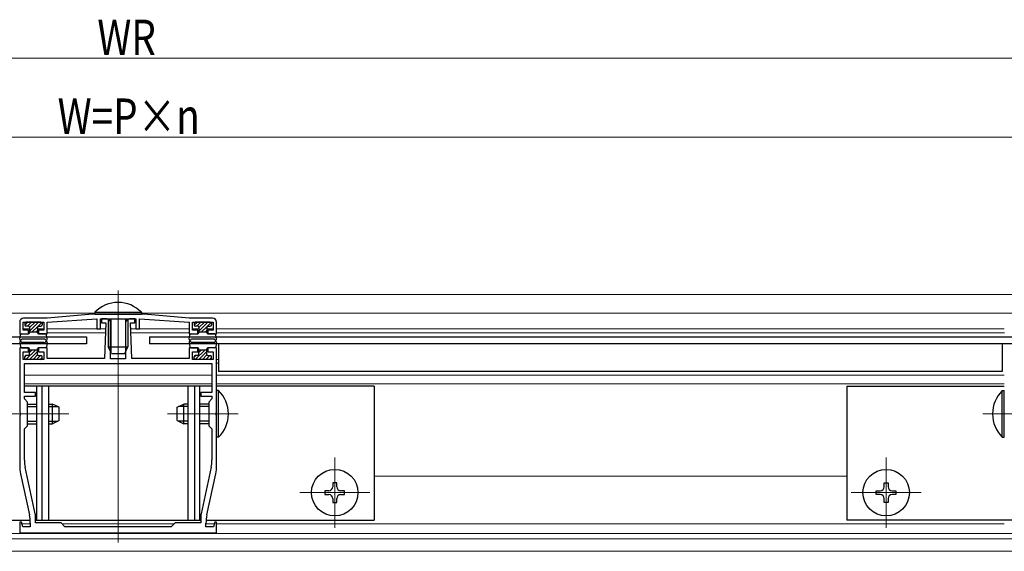
# Model space of a CAD drawing. Extents: x 0 to 1980, y 0 to 3206.
# Drawn here: x 1080 to 1330, y 2616 to 2751 of the extents above; entities that cross this region are included whole.
import ezdxf

# ---------------------------------------------------------------- set-up
doc = ezdxf.new("R2010")
doc.units = 0
for name, color, linetype, lineweight in [('YKK_11', 7, 'CONTINUOUS', 30), ('YKK_12', 2, 'CONTINUOUS', 13), ('YKK_13', 4, 'CONTINUOUS', 30), ('YKK_D', 6, 'CONTINUOUS', 13)]:
    doc.layers.add(name, color=color, linetype=linetype, lineweight=lineweight)
doc.styles.add('text-b', font='extslim2.shx', dxfattribs={"width": 0.8, "bigfont": 'extfont2.shx'})

msp = doc.modelspace()

# ---------------------------------------------------------------- linework, layer by layer
at = {"layer": 'YKK_11', "linetype": 'ByBlock', "lineweight": -2, "ltscale": 0.5}
for p, q in [((1087.29, 2675.16), (1081.29, 2675.16)), ((1098.79, 2676.16), (1087.29, 2675.16)), ((1111.79, 2676.16), (1098.79, 2676.16)), ((1123.29, 2675.16), (1111.79, 2676.16)), ((1129.29, 2675.16), (1123.29, 2675.16)), ((1080.29, 2674.16), (1080.29, 2671.16)), ((1081.19, 2672.16), (1081.19, 2674.16)), ((1081.19, 2674.16), (1086.39, 2674.16)), ((1086.39, 2674.16), (1086.39, 2672.16)), ((1087.29, 2674.16), (1099.89, 2674.96)), ((1087.29, 2671.16), (1087.29, 2674.16)), ((1099.89, 2674.96), (1099.89, 2672.46)), ((1100.79, 2672.46), (1100.79, 2674.96)), ((1100.79, 2674.96), (1109.79, 2674.96)), ((1102.39, 2674.96), (1101.04, 2674.96)), ((1101.04, 2674.96), (1101.04, 2673.96)), ((1101.04, 2673.96), (1102.19, 2673.96)), ((1102.19, 2673.96), (1101.84, 2664.96)), ((1103.39, 2664.86), (1103.39, 2673.96)), ((1107.19, 2673.96), (1107.19, 2664.86)), ((1109.54, 2674.96), (1108.19, 2674.96)), ((1108.74, 2664.96), (1108.39, 2673.96)), ((1108.39, 2673.96), (1109.54, 2673.96)), ((1109.54, 2673.96), (1109.54, 2674.96)), ((1109.79, 2674.96), (1109.79, 2672.46)), ((1110.69, 2672.46), (1110.69, 2674.96)), ((1110.69, 2674.96), (1123.29, 2674.16)), ((1123.29, 2674.16), (1123.29, 2671.16)), ((1124.19, 2672.16), (1124.19, 2674.16)), ((1124.19, 2674.16), (1129.39, 2674.16)), ((1129.39, 2674.16), (1129.39, 2672.16)), ((1130.29, 2671.16), (1130.29, 2674.16)), ((1080.29, 2671.16), (1082.54, 2671.16)), ((1082.54, 2672.16), (1081.19, 2672.16)), ((1082.54, 2671.16), (1082.54, 2672.16)), ((1086.39, 2672.16), (1085.04, 2672.16)), ((1085.04, 2672.16), (1085.04, 2671.16)), ((1085.04, 2671.16), (1087.29, 2671.16)), ((1099.89, 2672.46), (1100.79, 2672.46)), ((1109.79, 2672.46), (1110.69, 2672.46)), ((1123.29, 2671.16), (1125.54, 2671.16)), ((1125.54, 2672.16), (1124.19, 2672.16)), ((1125.54, 2671.16), (1125.54, 2672.16)), ((1129.39, 2672.16), (1128.04, 2672.16)), ((1128.04, 2672.16), (1128.04, 2671.16)), ((1128.04, 2671.16), (1130.29, 2671.16)), ((1082.54, 2667.66), (1080.29, 2667.66)), ((1080.29, 2667.66), (1080.29, 2651.32)), ((1082.54, 2666.66), (1082.54, 2667.66)), ((1087.29, 2667.66), (1085.04, 2667.66)), ((1085.04, 2667.66), (1085.04, 2666.66)), ((1087.29, 2664.96), (1087.29, 2667.66)), ((1125.54, 2667.66), (1123.29, 2667.66)), ((1123.29, 2667.66), (1123.29, 2664.96)), ((1125.54, 2666.66), (1125.54, 2667.66)), ((1130.29, 2667.66), (1128.04, 2667.66)), ((1128.04, 2667.66), (1128.04, 2666.66)), ((1130.29, 2651.32), (1130.29, 2667.66)), ((1081.19, 2664.66), (1081.19, 2666.66)), ((1081.19, 2666.66), (1082.54, 2666.66)), ((1085.04, 2666.66), (1086.39, 2666.66)), ((1086.39, 2666.66), (1086.39, 2664.66)), ((1124.19, 2664.66), (1124.19, 2666.66)), ((1124.19, 2666.66), (1125.54, 2666.66)), ((1128.04, 2666.66), (1129.39, 2666.66)), ((1129.39, 2666.66), (1129.39, 2664.66)), ((1086.39, 2664.66), (1081.19, 2664.66)), ((1081.49, 2663.66), (1129.09, 2663.66)), ((1081.49, 2663.66), (1129.09, 2663.66)), ((1081.49, 2656.26), (1081.49, 2663.66)), ((1101.84, 2664.96), (1087.29, 2664.96)), ((1107.19, 2664.86), (1103.39, 2664.86)), ((1123.29, 2664.96), (1108.74, 2664.96)), ((1129.39, 2664.66), (1124.19, 2664.66)), ((1129.09, 2663.66), (1129.09, 2656.26)), ((1084.29, 2656.26), (1081.49, 2656.26)), ((1081.49, 2654.66), (1081.49, 2655.36)), ((1081.49, 2655.36), (1084.29, 2655.36)), ((1084.29, 2655.36), (1084.29, 2656.26)), ((1129.09, 2656.26), (1126.29, 2656.26)), ((1126.29, 2656.26), (1126.29, 2655.36)), ((1126.29, 2655.36), (1129.09, 2655.36)), ((1129.09, 2655.36), (1129.09, 2654.66)), ((1082.29, 2653.86), (1081.49, 2654.66)), ((1082.29, 2647.86), (1082.29, 2653.86)), ((1129.09, 2654.66), (1128.29, 2653.86)), ((1128.29, 2653.86), (1128.29, 2647.86)), ((1080.29, 2651.32), (1080.41, 2651.14)), ((1080.41, 2650.59), (1080.29, 2650.4)), ((1080.29, 2650.4), (1080.29, 2637.73)), ((1080.41, 2651.14), (1080.41, 2650.59)), ((1130.17, 2651.14), (1130.29, 2651.32)), ((1130.17, 2650.59), (1130.17, 2651.14)), ((1130.29, 2650.4), (1130.17, 2650.59)), ((1130.29, 2637.73), (1130.29, 2650.4)), ((1081.49, 2647.06), (1082.29, 2647.86)), ((1128.29, 2647.86), (1129.09, 2647.06)), ((1081.49, 2639.12), (1081.49, 2647.06)), ((1129.09, 2647.06), (1129.09, 2639.12)), ((1080.52, 2635.62), (1082.77, 2625.21)), ((1084.25, 2625.46), (1081.69, 2637.32)), ((1128.9, 2637.32), (1126.34, 2625.46)), ((1127.82, 2625.21), (1130.07, 2635.62)), ((1084.29, 2623.16), (1084.29, 2625.03)), ((1126.29, 2625.03), (1126.29, 2623.16)), ((1080.73, 2623.39), (1080.29, 2623.33)), ((1080.29, 2623.33), (1080.29, 2620.66)), ((1081.06, 2622.16), (1080.73, 2623.39)), ((1082.99, 2623.09), (1082.99, 2622.16)), ((1090.79, 2623.16), (1084.29, 2623.16)), ((1091.79, 2622.16), (1090.79, 2623.16)), ((1119.79, 2623.16), (1118.79, 2622.16)), ((1126.29, 2623.16), (1119.79, 2623.16)), ((1127.59, 2622.16), (1127.59, 2623.09)), ((1129.86, 2623.39), (1129.53, 2622.16)), ((1130.29, 2623.33), (1129.86, 2623.39)), ((1130.29, 2620.66), (1130.29, 2623.33)), ((1080.29, 2620.66), (1130.29, 2620.66)), ((1082.99, 2622.16), (1081.06, 2622.16)), ((1118.79, 2622.16), (1091.79, 2622.16)), ((1129.53, 2622.16), (1127.59, 2622.16))]:
    msp.add_line(p, q, dxfattribs=at)
for centre, radius, start, end in [((1081.29, 2674.16), 1, 90, 180), ((1129.29, 2674.16), 1, 0, 90), ((1102.39, 2673.96), 1, 0, 90), ((1108.19, 2673.96), 1, 90, 180), ((1090.29, 2637.73), 10, 180, 192.1886), ((1089.99, 2639.12), 8.5, 180, 192.1887), ((1120.59, 2639.12), 8.5, 347.8113, 360), ((1120.29, 2637.73), 10, 347.8114, 0), ((1072.99, 2623.09), 10, 360, 12.1886), ((1082.29, 2625.03), 2, 360, 12.1886), ((1128.29, 2625.03), 2, 167.8114, 180), ((1137.59, 2623.09), 10, 167.8114, 180)]:
    msp.add_arc(centre, radius, start, end, dxfattribs=at)
at = {"layer": 'YKK_12'}
for p, q in [((573.09, 2681.16), (1637.49, 2681.16)), ((1105.29, 2618.16), (1105.29, 2682.16)), ((861.19, 2676.46), (1099.39, 2676.46)), ((1111.19, 2676.46), (1349.39, 2676.46)), ((1081.19, 2672.46), (1082.79, 2672.46)), ((1082.54, 2671.46), (1082.79, 2671.46)), ((1084.79, 2672.46), (1086.39, 2672.46)), ((1084.79, 2671.46), (1085.04, 2671.46)), ((1087.29, 2672.46), (1102.14, 2672.46)), ((1087.29, 2671.46), (1102.1, 2671.46)), ((1108.45, 2672.46), (1123.29, 2672.46)), ((1108.49, 2671.46), (1123.29, 2671.46)), ((1124.19, 2672.46), (1125.79, 2672.46)), ((1125.54, 2671.46), (1125.79, 2671.46)), ((1127.79, 2672.46), (1129.39, 2672.46)), ((1127.79, 2671.46), (1128.04, 2671.46)), ((1130.29, 2672.46), (1330.29, 2672.46)), ((1130.29, 2671.46), (1330.37, 2671.46)), ((1130.29, 2664.66), (1130.79, 2664.66)), ((1130.29, 2663.76), (1130.79, 2663.76)), ((1081.49, 2660.66), (1129.09, 2660.66)), ((1130.29, 2660.66), (1330.29, 2660.66)), ((1081.49, 2658.46), (1129.09, 2658.46)), ((1130.29, 2658.46), (1330.29, 2658.46)), ((1074.79, 2650.86), (1092.79, 2650.86)), ((1117.79, 2650.86), (1135.79, 2650.86)), ((1342.79, 2650.86), (1324.8, 2650.86)), ((1160.29, 2639.76), (1160.29, 2621.96)), ((1300.29, 2639.76), (1300.29, 2621.96)), ((1170.29, 2635.06), (1290.29, 2635.06)), ((1169.19, 2630.86), (1151.39, 2630.86)), ((1291.39, 2630.86), (1309.19, 2630.86)), ((1080.84, 2622.96), (1082.99, 2622.96)), ((1090.99, 2622.96), (1119.59, 2622.96)), ((1127.59, 2622.96), (1129.75, 2622.96)), ((1130.29, 2622.96), (1330.29, 2622.96)), ((567.79, 2620.46), (1597.31, 2620.46)), ((642.79, 2619.16), (1567.79, 2619.16)), ((567.79, 2615.96), (1567.79, 2615.96))]:
    msp.add_line(p, q, dxfattribs=at)
at = {"layer": 'YKK_13'}
for p, q in [((1099.39, 2676.67), (1099.39, 2676.16)), ((1099.39, 2676.67), (1111.19, 2676.67)), ((1099.39, 2676.16), (1111.19, 2676.16)), ((1111.19, 2676.67), (1111.19, 2676.16)), ((1081.59, 2673.86), (1081.59, 2673.46)), ((1085.69, 2674.16), (1081.89, 2674.16)), ((1082.49, 2673.16), (1081.89, 2673.16)), ((1082.79, 2672.86), (1082.79, 2671.46)), ((1084.79, 2672.86), (1084.79, 2671.46)), ((1085.09, 2673.16), (1085.69, 2673.16)), ((1085.99, 2673.86), (1085.99, 2673.46)), ((1102.79, 2674.96), (1102.79, 2667.86)), ((1103.45, 2674.96), (1103.45, 2666.47)), ((1107.14, 2674.96), (1107.14, 2666.47)), ((1107.79, 2674.96), (1107.79, 2667.86)), ((1124.59, 2673.86), (1124.59, 2673.46)), ((1128.69, 2674.16), (1124.89, 2674.16)), ((1125.49, 2673.16), (1124.89, 2673.16)), ((1125.79, 2672.86), (1125.79, 2671.46)), ((1127.79, 2672.86), (1127.79, 2671.46)), ((1128.09, 2673.16), (1128.69, 2673.16)), ((1128.99, 2673.86), (1128.99, 2673.46)), ((863.29, 2670.46), (1097.29, 2670.46)), ((1080.3, 2669.86), (1080.48, 2670.91)), ((1080.78, 2671.16), (1082.49, 2671.16)), ((1082.79, 2671.66), (1084.79, 2671.66)), ((1086.81, 2671.16), (1085.09, 2671.16)), ((1087.29, 2669.86), (1087.1, 2670.91)), ((1097.29, 2670.46), (1097.29, 2668.66)), ((1113.29, 2670.46), (1347.29, 2670.46)), ((1113.29, 2670.46), (1113.29, 2668.66)), ((1123.3, 2669.86), (1123.48, 2670.91)), ((1123.78, 2671.16), (1125.49, 2671.16)), ((1125.79, 2671.66), (1127.79, 2671.66)), ((1129.81, 2671.16), (1128.09, 2671.16)), ((1130.29, 2669.86), (1130.1, 2670.91)), ((1097.29, 2668.66), (863.29, 2668.66)), ((1080.3, 2668.96), (1080.48, 2667.91)), ((1080.76, 2669.69), (1080.78, 2669.71)), ((1080.76, 2669.14), (1080.78, 2669.11)), ((1080.78, 2667.66), (1082.49, 2667.66)), ((1086.55, 2669.86), (1081.03, 2669.86)), ((1086.55, 2668.96), (1081.03, 2668.96)), ((1086.81, 2667.66), (1085.09, 2667.66)), ((1086.83, 2669.69), (1086.81, 2669.71)), ((1086.83, 2669.14), (1086.81, 2669.11)), ((1087.29, 2668.96), (1087.1, 2667.91)), ((1102.79, 2667.86), (1107.79, 2667.86)), ((1103.59, 2666.16), (1102.79, 2667.86)), ((1106.99, 2666.16), (1107.79, 2667.86)), ((1123.3, 2668.96), (1123.48, 2667.91)), ((1123.76, 2669.69), (1123.78, 2669.71)), ((1123.76, 2669.14), (1123.78, 2669.11)), ((1123.78, 2667.66), (1125.49, 2667.66)), ((1129.55, 2669.86), (1124.03, 2669.86)), ((1129.55, 2668.96), (1124.03, 2668.96)), ((1129.81, 2667.66), (1128.09, 2667.66)), ((1129.83, 2669.69), (1129.81, 2669.71)), ((1129.83, 2669.14), (1129.81, 2669.11)), ((1130.29, 2668.96), (1130.1, 2667.91)), ((1347.29, 2668.66), (1130.79, 2668.66)), ((1130.79, 2668.66), (1130.79, 2661.66)), ((1329.79, 2668.66), (1329.79, 2661.66)), ((1081.59, 2664.96), (1081.59, 2665.36)), ((1082.49, 2665.66), (1081.89, 2665.66)), ((1082.79, 2665.96), (1082.79, 2667.36)), ((1082.79, 2667.16), (1084.79, 2667.16)), ((1084.79, 2665.96), (1084.79, 2667.36)), ((1085.09, 2665.66), (1085.69, 2665.66)), ((1085.99, 2664.96), (1085.99, 2665.36)), ((1103.59, 2666.16), (1106.99, 2666.16)), ((1124.59, 2664.96), (1124.59, 2665.36)), ((1125.49, 2665.66), (1124.89, 2665.66)), ((1125.79, 2665.96), (1125.79, 2667.36)), ((1125.79, 2667.16), (1127.79, 2667.16)), ((1127.79, 2665.96), (1127.79, 2667.36)), ((1128.09, 2665.66), (1128.69, 2665.66)), ((1128.99, 2664.96), (1128.99, 2665.36)), ((1085.69, 2664.66), (1081.89, 2664.66)), ((1128.69, 2664.66), (1124.89, 2664.66)), ((1129.09, 2657.86), (1081.49, 2657.86)), ((1084.59, 2657.86), (1084.59, 2623.86)), ((1085.93, 2657.86), (1085.93, 2623.86)), ((1087.59, 2657.86), (1087.59, 2623.86)), ((1122.99, 2657.86), (1122.99, 2623.86)), ((1124.65, 2657.86), (1124.65, 2623.86)), ((1125.99, 2657.86), (1125.99, 2623.86)), ((1170.29, 2657.86), (1130.29, 2657.86)), ((1170.29, 2657.86), (1170.29, 2623.86)), ((1290.29, 2657.86), (1330.29, 2657.86)), ((1290.29, 2657.86), (1290.29, 2623.86)), ((1130.8, 2656.76), (1130.29, 2656.76)), ((1130.29, 2644.96), (1130.29, 2656.76)), ((1130.8, 2644.96), (1130.8, 2656.76)), ((1329.79, 2644.96), (1329.79, 2656.76)), ((1329.79, 2656.76), (1330.29, 2656.76)), ((1330.29, 2644.96), (1330.29, 2656.76)), ((1082.29, 2653.36), (1084.59, 2653.36)), ((1082.29, 2652.71), (1084.59, 2652.71)), ((1087.59, 2653.36), (1088.59, 2653.36)), ((1087.59, 2652.71), (1089.98, 2652.71)), ((1088.59, 2648.36), (1088.59, 2653.36)), ((1090.29, 2652.56), (1088.59, 2653.36)), ((1090.29, 2649.16), (1090.29, 2652.56)), ((1120.29, 2652.56), (1121.99, 2653.36)), ((1120.29, 2649.16), (1120.29, 2652.56)), ((1122.99, 2652.71), (1120.6, 2652.71)), ((1121.99, 2648.36), (1121.99, 2653.36)), ((1122.99, 2653.36), (1121.99, 2653.36)), ((1128.29, 2653.36), (1125.99, 2653.36)), ((1128.29, 2652.71), (1125.99, 2652.71)), ((1082.29, 2649.02), (1084.59, 2649.02)), ((1082.29, 2648.36), (1084.59, 2648.36)), ((1087.59, 2649.02), (1089.98, 2649.02)), ((1087.59, 2648.36), (1088.59, 2648.36)), ((1090.29, 2649.16), (1088.59, 2648.36)), ((1120.29, 2649.16), (1121.99, 2648.36)), ((1122.99, 2649.02), (1120.6, 2649.02)), ((1122.99, 2648.36), (1121.99, 2648.36)), ((1128.29, 2649.02), (1125.99, 2649.02)), ((1128.29, 2648.36), (1125.99, 2648.36)), ((1130.8, 2644.96), (1130.29, 2644.96)), ((1329.79, 2644.96), (1330.29, 2644.96)), ((1160.79, 2633.36), (1159.79, 2633.36)), ((1159.79, 2633.36), (1159.79, 2632.36)), ((1160.79, 2632.36), (1160.79, 2633.36)), ((1299.79, 2632.36), (1299.79, 2633.36)), ((1299.79, 2633.36), (1300.79, 2633.36)), ((1300.79, 2633.36), (1300.79, 2632.36)), ((1158.79, 2631.36), (1157.79, 2631.36)), ((1157.79, 2631.36), (1157.79, 2630.36)), ((1157.79, 2630.36), (1158.79, 2630.36)), ((1162.79, 2631.36), (1161.79, 2631.36)), ((1161.79, 2630.36), (1162.79, 2630.36)), ((1162.79, 2630.36), (1162.79, 2631.36)), ((1297.79, 2630.36), (1297.79, 2631.36)), ((1297.79, 2631.36), (1298.79, 2631.36)), ((1298.79, 2630.36), (1297.79, 2630.36)), ((1301.79, 2631.36), (1302.79, 2631.36)), ((1302.79, 2630.36), (1301.79, 2630.36)), ((1302.79, 2631.36), (1302.79, 2630.36)), ((1159.79, 2629.36), (1159.79, 2628.36)), ((1159.79, 2628.36), (1160.79, 2628.36)), ((1160.79, 2628.36), (1160.79, 2629.36)), ((1299.79, 2628.36), (1299.79, 2629.36)), ((1300.79, 2628.36), (1299.79, 2628.36)), ((1300.79, 2629.36), (1300.79, 2628.36)), ((1040.29, 2623.86), (1082.96, 2623.86)), ((1084.29, 2623.86), (1126.29, 2623.86)), ((1127.62, 2623.86), (1170.29, 2623.86)), ((1332.96, 2623.86), (1290.29, 2623.86))]:
    msp.add_line(p, q, dxfattribs=at)
at = {"layer": 'YKK_13', "linetype": 'Continuous'}
for p, q in [((1081.61, 2673.37), (1082.4, 2674.16)), ((1082.3, 2673.16), (1083.3, 2674.16)), ((1082.79, 2672.76), (1084.2, 2674.16)), ((1082.79, 2671.86), (1085.09, 2674.16)), ((1083.49, 2671.66), (1084.83, 2673)), ((1084.96, 2673.13), (1085.91, 2674.08)), ((1124.61, 2673.37), (1125.4, 2674.16)), ((1125.3, 2673.16), (1126.3, 2674.16)), ((1125.79, 2672.76), (1127.2, 2674.16)), ((1125.79, 2671.86), (1128.09, 2674.16)), ((1126.49, 2671.66), (1127.83, 2673)), ((1127.96, 2673.13), (1128.91, 2674.08)), ((1084.39, 2671.66), (1084.79, 2672.07)), ((1127.39, 2671.66), (1127.79, 2672.07)), ((1081.59, 2665.27), (1081.98, 2665.66)), ((1081.88, 2664.66), (1084.38, 2667.16)), ((1082.78, 2664.66), (1084.79, 2666.68)), ((1082.79, 2666.47), (1083.48, 2667.16)), ((1083.68, 2664.66), (1084.83, 2665.82)), ((1084.57, 2664.66), (1085.57, 2665.66)), ((1085.47, 2664.66), (1085.99, 2665.18)), ((1124.59, 2665.27), (1124.98, 2665.66)), ((1124.88, 2664.66), (1127.38, 2667.16)), ((1125.78, 2664.66), (1127.79, 2666.68)), ((1125.79, 2666.47), (1126.48, 2667.16)), ((1126.68, 2664.66), (1127.83, 2665.82)), ((1127.57, 2664.66), (1128.57, 2665.66)), ((1128.47, 2664.66), (1128.99, 2665.18))]:
    msp.add_line(p, q, dxfattribs=at)
at = {"layer": 'YKK_13', "ltscale": 0.5}
for p, q in [((1329.79, 2668.66), (1113.29, 2668.66)), ((1329.79, 2661.66), (1130.79, 2661.66))]:
    msp.add_line(p, q, dxfattribs=at)
at = {"layer": 'YKK_13'}
for centre in [(1160.29, 2630.86), (1300.29, 2630.86)]:
    msp.add_circle(centre, 5.9, dxfattribs=at)
for centre, radius, start, end in [((1105.29, 2670.93), 8.23, 44.2189, 135.7811), ((1081.89, 2673.86), 0.3, 90, 180), ((1081.89, 2673.46), 0.3, 180, 270), ((1082.49, 2672.86), 0.3, 0, 90), ((1085.09, 2672.86), 0.3, 90, 180), ((1085.69, 2673.86), 0.3, 0, 90), ((1085.69, 2673.46), 0.3, 270, 0), ((1124.89, 2673.86), 0.3, 90, 180), ((1124.89, 2673.46), 0.3, 180, 270), ((1125.49, 2672.86), 0.3, 0, 90), ((1128.09, 2672.86), 0.3, 90, 180), ((1128.69, 2673.86), 0.3, 0, 90), ((1128.69, 2673.46), 0.3, 270, 0), ((1080.78, 2670.86), 0.3, 90, 170), ((1082.49, 2671.46), 0.3, 270, 0), ((1085.09, 2671.46), 0.3, 180, 270), ((1086.81, 2670.86), 0.3, 10, 90), ((1123.78, 2670.86), 0.3, 90, 170), ((1125.49, 2671.46), 0.3, 270, 0), ((1128.09, 2671.46), 0.3, 180, 270), ((1129.81, 2670.86), 0.3, 10, 90), ((1080.54, 2669.81), 0.25, 167.958, 330), ((1080.54, 2669.01), 0.25, 30, 192.042), ((1080.78, 2667.96), 0.3, 190, 270), ((1081.03, 2669.56), 0.3, 90, 150), ((1081.03, 2669.26), 0.3, 210, 270), ((1082.49, 2667.36), 0.3, 0, 90), ((1085.09, 2667.36), 0.3, 90, 180), ((1086.55, 2669.56), 0.3, 30, 90), ((1086.55, 2669.26), 0.3, 270, 330), ((1086.81, 2667.96), 0.3, 270, 350), ((1087.04, 2669.81), 0.25, 210, 12.042), ((1087.04, 2669.01), 0.25, 347.958, 150), ((1123.54, 2669.81), 0.25, 167.958, 330), ((1123.54, 2669.01), 0.25, 30, 192.042), ((1123.78, 2667.96), 0.3, 190, 270), ((1124.03, 2669.56), 0.3, 90, 150), ((1124.03, 2669.26), 0.3, 210, 270), ((1125.49, 2667.36), 0.3, 0, 90), ((1128.09, 2667.36), 0.3, 90, 180), ((1129.55, 2669.56), 0.3, 30, 90), ((1129.55, 2669.26), 0.3, 270, 330), ((1129.81, 2667.96), 0.3, 270, 350), ((1130.04, 2669.81), 0.25, 210, 12.042), ((1130.04, 2669.01), 0.25, 347.958, 150), ((1081.89, 2665.36), 0.3, 90, 180), ((1082.49, 2665.96), 0.3, 270, 0), ((1085.09, 2665.96), 0.3, 180, 270), ((1085.69, 2665.36), 0.3, 0, 90), ((1124.89, 2665.36), 0.3, 90, 180), ((1125.49, 2665.96), 0.3, 270, 0), ((1128.09, 2665.96), 0.3, 180, 270), ((1128.69, 2665.36), 0.3, 0, 90), ((1081.89, 2664.96), 0.3, 180, 270), ((1085.69, 2664.96), 0.3, 270, 0), ((1124.89, 2664.96), 0.3, 180, 270), ((1128.69, 2664.96), 0.3, 270, 0), ((1125.06, 2650.86), 8.23, 314.2189, 45.7811), ((1335.53, 2650.86), 8.23, 134.2189, 225.7811), ((1158.79, 2632.36), 1, 270, 0), ((1158.79, 2629.36), 1, 0, 90), ((1161.79, 2632.36), 1, 180, 270), ((1161.79, 2629.36), 1, 90, 180), ((1298.79, 2632.36), 1, 270, 0), ((1298.79, 2629.36), 1, 0, 90), ((1301.79, 2632.36), 1, 180, 270), ((1301.79, 2629.36), 1, 90, 180)]:
    msp.add_arc(centre, radius, start, end, dxfattribs=at)
at = {"layer": 'YKK_D'}
for p, q in [((567.79, 2741.16), (1642.79, 2741.16)), ((612.29, 2721.16), (1598.29, 2721.16))]:
    msp.add_line(p, q, dxfattribs=at)

# ---------------------------------------------------------------- texts
at = {"layer": 'YKK_D', "style": 'text-b', "width": 0.8}
for s, p in [('WR', (1100.01, 2741.96)), ('W=P×n', (1089.93, 2721.96))]:
    msp.add_text(s, height=9, dxfattribs=at).set_placement(p)

doc.saveas('drawing.dxf')
